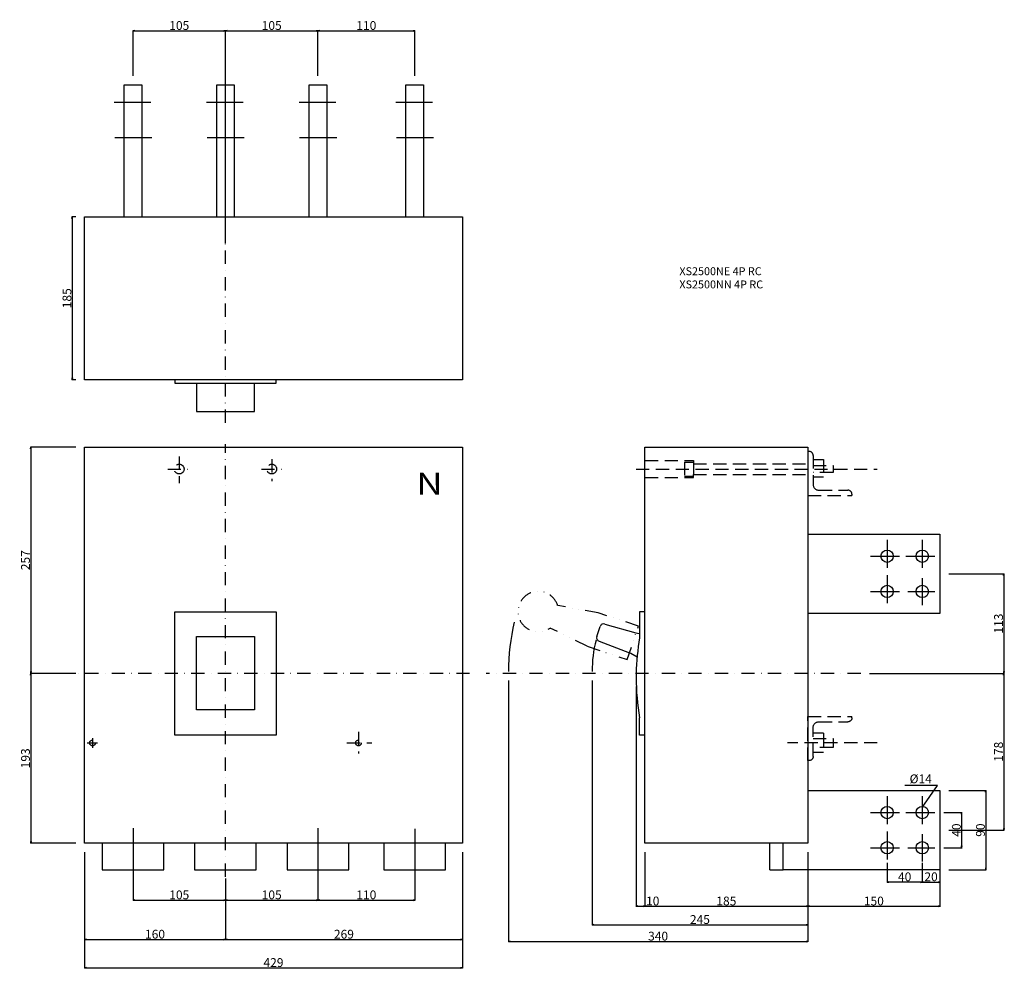
# Model space of a CAD drawing. Extents: x -319 to 884, y -887 to 742.
# Drawn here: x -234 to 884, y -335 to 742 of the extents above; entities that cross this region are included whole.
import ezdxf
from ezdxf.enums import TextEntityAlignment as Align

# ---------------------------------------------------------------- set-up
doc = ezdxf.new("R2010")
doc.units = 0
doc.header["$LTSCALE"] = 30
doc.header["$MEASUREMENT"] = 0
for name, pattern in [('CONTINOUS', [0]), ('DASHDOT', [1, 0.5, -0.25, 0, -0.25]), ('DASHED', [0.75, 0.5, -0.25]), ('DIVIDE', [1.25, 0.5, -0.25, 0, -0.25, 0, -0.25])]:
    doc.linetypes.add(name, pattern=pattern)
doc.layers.get('DEFPOINTS').update_dxf_attribs({"linetype": 'CONTINUOUS'})
for name, color, linetype in [('10', 4, 'CONTINOUS'), ('12', 3, 'CONTINOUS'), ('16', 6, 'DASHDOT'), ('18', 5, 'DIVIDE'), ('19', 7, 'CONTINOUS'), ('21', 7, 'CONTINUOUS'), ('24', 2, 'CONTINOUS'), ('30', 9, 'CONTINUOUS'), ('L0_', 7, 'CONTINUOUS'), ('L150_', 7, 'CONTINUOUS')]:
    doc.layers.add(name, color=color, linetype=linetype)
doc.styles.get("Standard").update_dxf_attribs({"font": 'txt.shx', "bigfont": 'bigfont.shx'})
doc.styles.add('STANDARD1', font='MONOTXT', dxfattribs={"bigfont": 'BIGFONT'})
doc.dimstyles.get("Standard").update_dxf_attribs({"dimtxt": 10, "dimasz": 2, "dimexe": 0.5, "dimexo": 10, "dimgap": 1, "dimtad": 3, "dimtoh": 1, "dimdec": 1, "dimzin": 12, "dimdsep": 46, "dimtxsty": 'STANDARD', "dimblk": 'OPEN', "dimcen": 0.09, "dimadec": 0, "dimazin": 0, "dimtfac": 1, "dimtdec": 1, "dimtofl": 0, "dimtmove": 0, "dimatfit": 3, "dimldrblk": 'OPEN', "dimfxl": 1, "dimtolj": 1, "dimtzin": 0, "dimarcsym": 0})

# ---------------------------------------------------------------- blocks, each defined once
blk = doc.blocks.new('_OPEN')
at = {"layer": '30', "color": 0, "linetype": 'Continuous'}
for p, q in [((-1, 0.17), (0, 0)), ((-1, -0.17), (0, 0)), ((0, 0), (-1, 0))]:
    blk.add_line(p, q, dxfattribs=at)
blk = doc.blocks.new('*D4')
at = {"layer": '30', "color": 0, "linetype": 'Continuous', "transparency": 16777216}
for p, q in [((-170, 518.5), (-174.5, 518.5)), ((-174, 516.5), (-174, 335.5)), ((-170, 333.5), (-174.5, 333.5))]:
    blk.add_line(p, q, dxfattribs=at)
at = {"layer": 'DEFPOINTS', "color": 0, "linetype": 'Continuous', "transparency": 16777216}
for p in [(-160, 518.5), (-174, 333.5), (-160, 333.5)]:
    blk.add_point(p, dxfattribs=at)
at = {"layer": '30', "color": 0, "linetype": 'Continuous', "transparency": 16777216, "xscale": 2, "yscale": 2, "zscale": 2}
for p, rotation in [((-174, 518.5), 90), ((-174, 333.5), 270)]:
    blk.add_blockref('_OPEN', p, dxfattribs=dict(at, rotation=rotation))
at = {"layer": '30', "color": 0, "linetype": 'Continuous', "transparency": 16777216, "insert": (-180, 426), "char_height": 10, "attachment_point": 5, "rotation": 90}
blk.add_mtext('\\A1;185', dxfattribs=at)
blk = doc.blocks.new('*D5')
at = {"layer": '30', "color": 0, "linetype": 'Continuous', "transparency": 16777216}
for p, q in [((-105, 678.5), (-105, 730.2)), ((-103, 729.7), (-2, 729.7)), ((0, 678.5), (0, 730.2))]:
    blk.add_line(p, q, dxfattribs=at)
at = {"layer": 'DEFPOINTS', "color": 0, "linetype": 'Continuous', "transparency": 16777216}
for p in [(0, 729.7), (-105, 668.5), (0, 668.5)]:
    blk.add_point(p, dxfattribs=at)
at = {"layer": '30', "color": 0, "linetype": 'Continuous', "transparency": 16777216, "xscale": 2, "yscale": 2, "zscale": 2, "rotation": 180}
blk.add_blockref('_OPEN', (-105, 729.7), dxfattribs=at)
at = {"layer": '30', "color": 0, "linetype": 'Continuous', "transparency": 16777216, "xscale": 2, "yscale": 2, "zscale": 2}
blk.add_blockref('_OPEN', (0, 729.7), dxfattribs=at)
at = {"layer": '30', "color": 0, "linetype": 'Continuous', "transparency": 16777216, "insert": (-52.5, 735.7), "char_height": 10, "attachment_point": 5}
blk.add_mtext('\\A1;105', dxfattribs=at)
blk = doc.blocks.new('*D6')
at = {"layer": '30', "color": 0, "linetype": 'Continuous', "transparency": 16777216}
for p, q in [((0, 488.7), (0, 730.2)), ((2, 729.7), (103, 729.7)), ((105, 678.5), (105, 730.2))]:
    blk.add_line(p, q, dxfattribs=at)
at = {"layer": 'DEFPOINTS', "color": 0, "linetype": 'Continuous', "transparency": 16777216}
for p in [(105, 729.7), (105, 668.5), (0, 478.7)]:
    blk.add_point(p, dxfattribs=at)
at = {"layer": '30', "color": 0, "linetype": 'Continuous', "transparency": 16777216, "xscale": 2, "yscale": 2, "zscale": 2, "rotation": 180}
blk.add_blockref('_OPEN', (0, 729.7), dxfattribs=at)
at = {"layer": '30', "color": 0, "linetype": 'Continuous', "transparency": 16777216, "xscale": 2, "yscale": 2, "zscale": 2}
blk.add_blockref('_OPEN', (105, 729.7), dxfattribs=at)
at = {"layer": '30', "color": 0, "linetype": 'Continuous', "transparency": 16777216, "insert": (52.5, 735.7), "char_height": 10, "attachment_point": 5}
blk.add_mtext('\\A1;105', dxfattribs=at)
blk = doc.blocks.new('*D7')
at = {"layer": '30', "color": 0, "linetype": 'Continuous', "transparency": 16777216}
for p, q in [((105, 678.5), (105, 730.2)), ((107, 729.7), (213, 729.7)), ((215, 678.5), (215, 730.2))]:
    blk.add_line(p, q, dxfattribs=at)
at = {"layer": 'DEFPOINTS', "color": 0, "linetype": 'Continuous', "transparency": 16777216}
for p in [(215, 729.7), (105, 668.5), (215, 668.5)]:
    blk.add_point(p, dxfattribs=at)
at = {"layer": '30', "color": 0, "linetype": 'Continuous', "transparency": 16777216, "xscale": 2, "yscale": 2, "zscale": 2, "rotation": 180}
blk.add_blockref('_OPEN', (105, 729.7), dxfattribs=at)
at = {"layer": '30', "color": 0, "linetype": 'Continuous', "transparency": 16777216, "xscale": 2, "yscale": 2, "zscale": 2}
blk.add_blockref('_OPEN', (215, 729.7), dxfattribs=at)
at = {"layer": '30', "color": 0, "linetype": 'Continuous', "transparency": 16777216, "insert": (160, 735.7), "char_height": 10, "attachment_point": 5}
blk.add_mtext('\\A1;110', dxfattribs=at)
blk = doc.blocks.new('*D17')
at = {"layer": '30', "color": 0, "linetype": 'Continuous', "transparency": 16777216}
for p, q in [((731.3, 0), (884.4, 0)), ((883.9, -2), (883.9, -176)), ((821.3, -178), (884.4, -178))]:
    blk.add_line(p, q, dxfattribs=at)
at = {"layer": 'DEFPOINTS', "color": 0, "linetype": 'Continuous', "transparency": 16777216}
for p in [(721.3, 0), (811.3, -178), (883.9, -178)]:
    blk.add_point(p, dxfattribs=at)
at = {"layer": '30', "color": 0, "linetype": 'Continuous', "transparency": 16777216, "xscale": 2, "yscale": 2, "zscale": 2}
for p, rotation in [((883.9, 0), 90), ((883.9, -178), 270)]:
    blk.add_blockref('_OPEN', p, dxfattribs=dict(at, rotation=rotation))
at = {"layer": '30', "color": 0, "linetype": 'Continuous', "transparency": 16777216, "insert": (877.9, -89), "char_height": 10, "attachment_point": 5, "rotation": 90}
blk.add_mtext('\\A1;178', dxfattribs=at)
blk = doc.blocks.new('*D18')
at = {"layer": '30', "color": 0, "linetype": 'Continuous', "transparency": 16777216}
for p, q in [((821.3, -133), (863.8, -133)), ((863.3, -135), (863.3, -221)), ((821.3, -223), (863.8, -223))]:
    blk.add_line(p, q, dxfattribs=at)
at = {"layer": 'DEFPOINTS', "color": 0, "linetype": 'Continuous', "transparency": 16777216}
for p in [(811.3, -133), (811.3, -223), (863.3, -223)]:
    blk.add_point(p, dxfattribs=at)
at = {"layer": '30', "color": 0, "linetype": 'Continuous', "transparency": 16777216, "xscale": 2, "yscale": 2, "zscale": 2}
for p, rotation in [((863.3, -133), 90), ((863.3, -223), 270)]:
    blk.add_blockref('_OPEN', p, dxfattribs=dict(at, rotation=rotation))
at = {"layer": '30', "color": 0, "linetype": 'Continuous', "transparency": 16777216, "insert": (857.3, -178), "char_height": 10, "attachment_point": 5, "rotation": 90}
blk.add_mtext('\\A1;90', dxfattribs=at)
blk = doc.blocks.new('*D19')
at = {"layer": '30', "color": 0, "linetype": 'Continuous', "transparency": 16777216}
for p, q in [((815.6, -158), (836.5, -158)), ((836, -160), (836, -196)), ((815.6, -198), (836.5, -198))]:
    blk.add_line(p, q, dxfattribs=at)
at = {"layer": 'DEFPOINTS', "color": 0, "linetype": 'Continuous', "transparency": 16777216}
for p in [(805.6, -158), (805.6, -198), (836, -198)]:
    blk.add_point(p, dxfattribs=at)
at = {"layer": '30', "color": 0, "linetype": 'Continuous', "transparency": 16777216, "xscale": 2, "yscale": 2, "zscale": 2}
for p, rotation in [((836, -158), 90), ((836, -198), 270)]:
    blk.add_blockref('_OPEN', p, dxfattribs=dict(at, rotation=rotation))
at = {"layer": '30', "color": 0, "linetype": 'Continuous', "transparency": 16777216, "insert": (830, -178), "char_height": 10, "attachment_point": 5, "rotation": 90}
blk.add_mtext('\\A1;40', dxfattribs=at)
blk = doc.blocks.new('*D20')
at = {"layer": '30', "color": 0, "linetype": 'Continuous', "transparency": 16777216}
for p, q in [((751.3, -215), (751.3, -237.5)), ((791.3, -215), (791.3, -237.5)), ((789.3, -237), (753.3, -237))]:
    blk.add_line(p, q, dxfattribs=at)
at = {"layer": 'DEFPOINTS', "color": 0, "linetype": 'Continuous', "transparency": 16777216}
for p in [(751.3, -205), (791.3, -205), (751.3, -237)]:
    blk.add_point(p, dxfattribs=at)
at = {"layer": '30', "color": 0, "linetype": 'Continuous', "transparency": 16777216, "xscale": 2, "yscale": 2, "zscale": 2, "rotation": 180}
blk.add_blockref('_OPEN', (751.3, -237), dxfattribs=at)
at = {"layer": '30', "color": 0, "linetype": 'Continuous', "transparency": 16777216, "xscale": 2, "yscale": 2, "zscale": 2}
blk.add_blockref('_OPEN', (791.3, -237), dxfattribs=at)
at = {"layer": '30', "color": 0, "linetype": 'Continuous', "transparency": 16777216, "insert": (771.3, -231), "char_height": 10, "attachment_point": 5}
blk.add_mtext('\\A1;40', dxfattribs=at)
blk = doc.blocks.new('*D21')
at = {"layer": '30', "color": 0, "linetype": 'Continuous', "transparency": 16777216}
for p, q in [((466.3, -15), (466.3, -265)), ((476.3, -203), (476.3, -265)), ((468.3, -264.5), (474.3, -264.5)), ((476.3, -264.5), (492, -264.5))]:
    blk.add_line(p, q, dxfattribs=at)
at = {"layer": 'DEFPOINTS', "color": 0, "linetype": 'Continuous', "transparency": 16777216}
for p in [(466.3, -5), (476.3, -193), (476.3, -264.5)]:
    blk.add_point(p, dxfattribs=at)
at = {"layer": '30', "color": 0, "linetype": 'Continuous', "transparency": 16777216, "xscale": 2, "yscale": 2, "zscale": 2, "rotation": 180}
blk.add_blockref('_OPEN', (466.3, -264.5), dxfattribs=at)
at = {"layer": '30', "color": 0, "linetype": 'Continuous', "transparency": 16777216, "xscale": 2, "yscale": 2, "zscale": 2}
blk.add_blockref('_OPEN', (476.3, -264.5), dxfattribs=at)
at = {"layer": '30', "color": 0, "linetype": 'Continuous', "transparency": 16777216, "insert": (485.2, -258.5), "char_height": 10, "attachment_point": 5}
blk.add_mtext('\\A1;10', dxfattribs=at)
blk = doc.blocks.new('*D22')
at = {"layer": '30', "color": 0, "linetype": 'Continuous', "transparency": 16777216}
for p, q in [((476.3, -203), (476.3, -265)), ((661.3, -203), (661.3, -265)), ((478.3, -264.5), (659.3, -264.5))]:
    blk.add_line(p, q, dxfattribs=at)
at = {"layer": 'DEFPOINTS', "color": 0, "linetype": 'Continuous', "transparency": 16777216}
for p in [(476.3, -193), (661.3, -193), (661.3, -264.5)]:
    blk.add_point(p, dxfattribs=at)
at = {"layer": '30', "color": 0, "linetype": 'Continuous', "transparency": 16777216, "xscale": 2, "yscale": 2, "zscale": 2, "rotation": 180}
blk.add_blockref('_OPEN', (476.3, -264.5), dxfattribs=at)
at = {"layer": '30', "color": 0, "linetype": 'Continuous', "transparency": 16777216, "xscale": 2, "yscale": 2, "zscale": 2}
blk.add_blockref('_OPEN', (661.3, -264.5), dxfattribs=at)
at = {"layer": '30', "color": 0, "linetype": 'Continuous', "transparency": 16777216, "insert": (568.8, -258.5), "char_height": 10, "attachment_point": 5}
blk.add_mtext('\\A1;185', dxfattribs=at)
blk = doc.blocks.new('*D23')
at = {"layer": '30', "color": 0, "linetype": 'Continuous', "transparency": 16777216}
for p, q in [((661.3, -203), (661.3, -265)), ((811.3, -233), (811.3, -265)), ((663.3, -264.5), (809.3, -264.5))]:
    blk.add_line(p, q, dxfattribs=at)
at = {"layer": 'DEFPOINTS', "color": 0, "linetype": 'Continuous', "transparency": 16777216}
for p in [(661.3, -193), (811.3, -223), (811.3, -264.5)]:
    blk.add_point(p, dxfattribs=at)
at = {"layer": '30', "color": 0, "linetype": 'Continuous', "transparency": 16777216, "xscale": 2, "yscale": 2, "zscale": 2, "rotation": 180}
blk.add_blockref('_OPEN', (661.3, -264.5), dxfattribs=at)
at = {"layer": '30', "color": 0, "linetype": 'Continuous', "transparency": 16777216, "xscale": 2, "yscale": 2, "zscale": 2}
blk.add_blockref('_OPEN', (811.3, -264.5), dxfattribs=at)
at = {"layer": '30', "color": 0, "linetype": 'Continuous', "transparency": 16777216, "insert": (736.3, -258.5), "char_height": 10, "attachment_point": 5}
blk.add_mtext('\\A1;150', dxfattribs=at)
blk = doc.blocks.new('*D24')
at = {"layer": '30', "color": 0, "linetype": 'Continuous', "transparency": 16777216}
for p, q in [((321.3, -8), (321.3, -304.9)), ((661.3, -234), (661.3, -304.9)), ((323.3, -304.4), (659.3, -304.4))]:
    blk.add_line(p, q, dxfattribs=at)
at = {"layer": 'DEFPOINTS', "color": 0, "linetype": 'Continuous', "transparency": 16777216}
for p in [(321.3, 2), (661.3, -224), (661.3, -304.4)]:
    blk.add_point(p, dxfattribs=at)
at = {"layer": '30', "color": 0, "linetype": 'Continuous', "transparency": 16777216, "xscale": 2, "yscale": 2, "zscale": 2, "rotation": 180}
blk.add_blockref('_OPEN', (321.3, -304.4), dxfattribs=at)
at = {"layer": '30', "color": 0, "linetype": 'Continuous', "transparency": 16777216, "xscale": 2, "yscale": 2, "zscale": 2}
blk.add_blockref('_OPEN', (661.3, -304.4), dxfattribs=at)
at = {"layer": '30', "color": 0, "linetype": 'Continuous', "transparency": 16777216, "insert": (491.3, -298.4), "char_height": 10, "attachment_point": 5}
blk.add_mtext('\\A1;340', dxfattribs=at)
blk = doc.blocks.new('*D25')
at = {"layer": '30', "color": 0, "linetype": 'Continuous', "transparency": 16777216}
for p, q in [((416.3, -8), (416.3, -286)), ((661.3, -233), (661.3, -286)), ((418.3, -285.5), (659.3, -285.5))]:
    blk.add_line(p, q, dxfattribs=at)
at = {"layer": 'DEFPOINTS', "color": 0, "linetype": 'Continuous', "transparency": 16777216}
for p in [(416.3, 2), (661.3, -223), (661.3, -285.5)]:
    blk.add_point(p, dxfattribs=at)
at = {"layer": '30', "color": 0, "linetype": 'Continuous', "transparency": 16777216, "xscale": 2, "yscale": 2, "zscale": 2, "rotation": 180}
blk.add_blockref('_OPEN', (416.3, -285.5), dxfattribs=at)
at = {"layer": '30', "color": 0, "linetype": 'Continuous', "transparency": 16777216, "xscale": 2, "yscale": 2, "zscale": 2}
blk.add_blockref('_OPEN', (661.3, -285.5), dxfattribs=at)
at = {"layer": '30', "color": 0, "linetype": 'Continuous', "transparency": 16777216, "insert": (538.8, -279.5), "char_height": 10, "attachment_point": 5}
blk.add_mtext('\\A1;245', dxfattribs=at)
blk = doc.blocks.new('*D26')
at = {"layer": '30', "color": 0, "linetype": 'Continuous', "transparency": 16777216}
for p, q in [((-160, -203), (-160, -302.7)), ((0, -241), (0, -302.7)), ((-158, -302.2), (-2, -302.2))]:
    blk.add_line(p, q, dxfattribs=at)
at = {"layer": 'DEFPOINTS', "color": 0, "linetype": 'Continuous', "transparency": 16777216}
for p in [(-160, -193), (0, -231), (0, -302.2)]:
    blk.add_point(p, dxfattribs=at)
at = {"layer": '30', "color": 0, "linetype": 'Continuous', "transparency": 16777216, "xscale": 2, "yscale": 2, "zscale": 2, "rotation": 180}
blk.add_blockref('_OPEN', (-160, -302.2), dxfattribs=at)
at = {"layer": '30', "color": 0, "linetype": 'Continuous', "transparency": 16777216, "xscale": 2, "yscale": 2, "zscale": 2}
blk.add_blockref('_OPEN', (0, -302.2), dxfattribs=at)
at = {"layer": '30', "color": 0, "linetype": 'Continuous', "transparency": 16777216, "insert": (-80, -296.2), "char_height": 10, "attachment_point": 5}
blk.add_mtext('\\A1;160', dxfattribs=at)
blk = doc.blocks.new('*D27')
at = {"layer": '30', "color": 0, "linetype": 'Continuous', "transparency": 16777216}
for p, q in [((269, -203), (269, -302.7)), ((0, -241), (0, -302.7)), ((2, -302.2), (267, -302.2))]:
    blk.add_line(p, q, dxfattribs=at)
at = {"layer": 'DEFPOINTS', "color": 0, "linetype": 'Continuous', "transparency": 16777216}
for p in [(269, -193), (0, -231), (269, -302.2)]:
    blk.add_point(p, dxfattribs=at)
at = {"layer": '30', "color": 0, "linetype": 'Continuous', "transparency": 16777216, "xscale": 2, "yscale": 2, "zscale": 2, "rotation": 180}
blk.add_blockref('_OPEN', (0, -302.2), dxfattribs=at)
at = {"layer": '30', "color": 0, "linetype": 'Continuous', "transparency": 16777216, "xscale": 2, "yscale": 2, "zscale": 2}
blk.add_blockref('_OPEN', (269, -302.2), dxfattribs=at)
at = {"layer": '30', "color": 0, "linetype": 'Continuous', "transparency": 16777216, "insert": (134.5, -296.2), "char_height": 10, "attachment_point": 5}
blk.add_mtext('\\A1;269', dxfattribs=at)
blk = doc.blocks.new('*D28')
at = {"layer": '30', "color": 0, "linetype": 'Continuous', "transparency": 16777216}
for p, q in [((-160, -203), (-160, -334.9)), ((269, -204), (269, -334.9)), ((-158, -334.4), (267, -334.4))]:
    blk.add_line(p, q, dxfattribs=at)
at = {"layer": 'DEFPOINTS', "color": 0, "linetype": 'Continuous', "transparency": 16777216}
for p in [(-160, -193), (269, -194), (269, -334.4)]:
    blk.add_point(p, dxfattribs=at)
at = {"layer": '30', "color": 0, "linetype": 'Continuous', "transparency": 16777216, "xscale": 2, "yscale": 2, "zscale": 2, "rotation": 180}
blk.add_blockref('_OPEN', (-160, -334.4), dxfattribs=at)
at = {"layer": '30', "color": 0, "linetype": 'Continuous', "transparency": 16777216, "xscale": 2, "yscale": 2, "zscale": 2}
blk.add_blockref('_OPEN', (269, -334.4), dxfattribs=at)
at = {"layer": '30', "color": 0, "linetype": 'Continuous', "transparency": 16777216, "insert": (54.5, -328.4), "char_height": 10, "attachment_point": 5}
blk.add_mtext('\\A1;429', dxfattribs=at)
blk = doc.blocks.new('*D29')
at = {"layer": '30', "color": 0, "linetype": 'Continuous', "transparency": 16777216}
for p, q in [((-105, -175.8), (-105, -258)), ((0, -233), (0, -258)), ((-103, -257.5), (-2, -257.5))]:
    blk.add_line(p, q, dxfattribs=at)
at = {"layer": 'DEFPOINTS', "color": 0, "linetype": 'Continuous', "transparency": 16777216}
for p in [(-105, -165.8), (0, -223), (0, -257.5)]:
    blk.add_point(p, dxfattribs=at)
at = {"layer": '30', "color": 0, "linetype": 'Continuous', "transparency": 16777216, "xscale": 2, "yscale": 2, "zscale": 2, "rotation": 180}
blk.add_blockref('_OPEN', (-105, -257.5), dxfattribs=at)
at = {"layer": '30', "color": 0, "linetype": 'Continuous', "transparency": 16777216, "xscale": 2, "yscale": 2, "zscale": 2}
blk.add_blockref('_OPEN', (0, -257.5), dxfattribs=at)
at = {"layer": '30', "color": 0, "linetype": 'Continuous', "transparency": 16777216, "insert": (-52.5, -251.5), "char_height": 10, "attachment_point": 5}
blk.add_mtext('\\A1;105', dxfattribs=at)
blk = doc.blocks.new('*D30')
at = {"layer": '30', "color": 0, "linetype": 'Continuous', "transparency": 16777216}
for p, q in [((105, -175.8), (105, -258)), ((0, -233), (0, -258)), ((2, -257.5), (103, -257.5))]:
    blk.add_line(p, q, dxfattribs=at)
at = {"layer": 'DEFPOINTS', "color": 0, "linetype": 'Continuous', "transparency": 16777216}
for p in [(105, -165.8), (0, -223), (105, -257.5)]:
    blk.add_point(p, dxfattribs=at)
at = {"layer": '30', "color": 0, "linetype": 'Continuous', "transparency": 16777216, "xscale": 2, "yscale": 2, "zscale": 2, "rotation": 180}
blk.add_blockref('_OPEN', (0, -257.5), dxfattribs=at)
at = {"layer": '30', "color": 0, "linetype": 'Continuous', "transparency": 16777216, "xscale": 2, "yscale": 2, "zscale": 2}
blk.add_blockref('_OPEN', (105, -257.5), dxfattribs=at)
at = {"layer": '30', "color": 0, "linetype": 'Continuous', "transparency": 16777216, "insert": (52.5, -251.5), "char_height": 10, "attachment_point": 5}
blk.add_mtext('\\A1;105', dxfattribs=at)
blk = doc.blocks.new('*D31')
at = {"layer": '30', "color": 0, "linetype": 'Continuous', "transparency": 16777216}
for p, q in [((215, -176.6), (215, -258)), ((105, -233), (105, -258)), ((107, -257.5), (213, -257.5))]:
    blk.add_line(p, q, dxfattribs=at)
at = {"layer": 'DEFPOINTS', "color": 0, "linetype": 'Continuous', "transparency": 16777216}
for p in [(215, -166.6), (105, -223), (215, -257.5)]:
    blk.add_point(p, dxfattribs=at)
at = {"layer": '30', "color": 0, "linetype": 'Continuous', "transparency": 16777216, "xscale": 2, "yscale": 2, "zscale": 2, "rotation": 180}
blk.add_blockref('_OPEN', (105, -257.5), dxfattribs=at)
at = {"layer": '30', "color": 0, "linetype": 'Continuous', "transparency": 16777216, "xscale": 2, "yscale": 2, "zscale": 2}
blk.add_blockref('_OPEN', (215, -257.5), dxfattribs=at)
at = {"layer": '30', "color": 0, "linetype": 'Continuous', "transparency": 16777216, "insert": (160, -251.5), "char_height": 10, "attachment_point": 5}
blk.add_mtext('\\A1;110', dxfattribs=at)
blk = doc.blocks.new('*D32')
at = {"layer": '30', "color": 0, "linetype": 'Continuous', "transparency": 16777216}
for p, q in [((-170, 257), (-221.6, 257)), ((-221.1, 255), (-221.1, 2)), ((-170, 0), (-221.6, 0))]:
    blk.add_line(p, q, dxfattribs=at)
at = {"layer": 'DEFPOINTS', "color": 0, "linetype": 'Continuous', "transparency": 16777216}
for p in [(-160, 257), (-221.1, 0), (-160, 0)]:
    blk.add_point(p, dxfattribs=at)
at = {"layer": '30', "color": 0, "linetype": 'Continuous', "transparency": 16777216, "xscale": 2, "yscale": 2, "zscale": 2}
for p, rotation in [((-221.1, 257), 90), ((-221.1, 0), 270)]:
    blk.add_blockref('_OPEN', p, dxfattribs=dict(at, rotation=rotation))
at = {"layer": '30', "color": 0, "linetype": 'Continuous', "transparency": 16777216, "insert": (-227.1, 128.5), "char_height": 10, "attachment_point": 5, "rotation": 90}
blk.add_mtext('\\A1;257', dxfattribs=at)
blk = doc.blocks.new('*D33')
at = {"layer": '30', "color": 0, "linetype": 'Continuous', "transparency": 16777216}
for p, q in [((-170, 0), (-221.6, 0)), ((-221.1, -2), (-221.1, -191)), ((-170, -193), (-221.6, -193))]:
    blk.add_line(p, q, dxfattribs=at)
at = {"layer": 'DEFPOINTS', "color": 0, "linetype": 'Continuous', "transparency": 16777216}
for p in [(-160, 0), (-221.1, -193), (-160, -193)]:
    blk.add_point(p, dxfattribs=at)
at = {"layer": '30', "color": 0, "linetype": 'Continuous', "transparency": 16777216, "xscale": 2, "yscale": 2, "zscale": 2}
for p, rotation in [((-221.1, 0), 90), ((-221.1, -193), 270)]:
    blk.add_blockref('_OPEN', p, dxfattribs=dict(at, rotation=rotation))
at = {"layer": '30', "color": 0, "linetype": 'Continuous', "transparency": 16777216, "insert": (-227.1, -96.5), "char_height": 10, "attachment_point": 5, "rotation": 90}
blk.add_mtext('\\A1;193', dxfattribs=at)
blk = doc.blocks.new('*D34')
at = {"layer": '30', "color": 0, "linetype": 'Continuous', "transparency": 16777216}
for p, q in [((811.3, -208), (811.3, -237.5)), ((791.3, -215), (791.3, -237.5)), ((793.3, -237), (809.3, -237))]:
    blk.add_line(p, q, dxfattribs=at)
at = {"layer": 'DEFPOINTS', "color": 0, "linetype": 'Continuous', "transparency": 16777216}
for p in [(811.3, -198), (791.3, -205), (811.3, -237)]:
    blk.add_point(p, dxfattribs=at)
at = {"layer": '30', "color": 0, "linetype": 'Continuous', "transparency": 16777216, "xscale": 2, "yscale": 2, "zscale": 2, "rotation": 180}
blk.add_blockref('_OPEN', (791.3, -237), dxfattribs=at)
at = {"layer": '30', "color": 0, "linetype": 'Continuous', "transparency": 16777216, "xscale": 2, "yscale": 2, "zscale": 2}
blk.add_blockref('_OPEN', (811.3, -237), dxfattribs=at)
at = {"layer": '30', "color": 0, "linetype": 'Continuous', "transparency": 16777216, "insert": (801.3, -231), "char_height": 10, "attachment_point": 5}
blk.add_mtext('\\A1;20', dxfattribs=at)
blk = doc.blocks.new('*D38')
at = {"layer": '30', "color": 0, "linetype": 'Continuous', "transparency": 16777216}
for p, q in [((821.3, 113), (884.4, 113)), ((883.9, 111), (883.9, 2)), ((741.3, 0), (884.4, 0))]:
    blk.add_line(p, q, dxfattribs=at)
at = {"layer": 'DEFPOINTS', "color": 0, "linetype": 'Continuous', "transparency": 16777216}
for p in [(811.3, 113), (731.3, 0), (883.9, 0)]:
    blk.add_point(p, dxfattribs=at)
at = {"layer": '30', "color": 0, "linetype": 'Continuous', "transparency": 16777216, "xscale": 2, "yscale": 2, "zscale": 2}
for p, rotation in [((883.9, 113), 90), ((883.9, 0), 270)]:
    blk.add_blockref('_OPEN', p, dxfattribs=dict(at, rotation=rotation))
at = {"layer": '30', "color": 0, "linetype": 'Continuous', "transparency": 16777216, "insert": (877.9, 56.5), "char_height": 10, "attachment_point": 5, "rotation": 90}
blk.add_mtext('\\A1;113', dxfattribs=at)

msp = doc.modelspace()

# ---------------------------------------------------------------- linework, layer by layer
at = {"layer": '10', "linetype": 'Continuous'}
for p, q in [((-51, 333.48), (-51, 333.48)), ((57.5, 333.48), (57.5, 333.48)), ((57.5, 329.48), (57.5, 333.48)), ((470.33, 70), (470.33, 40.43)), ((476.33, 70), (470.33, 70)), ((430.68, 56), (466.19, 46.02)), ((421.76, 41.77), (425.57, 53.29)), ((466.19, 46.02), (467.78, 45.58)), ((467.78, 45.58), (470.33, 45.3)), ((424.25, 36.54), (458.71, 23.38)), ((458.71, 23.38), (460.25, 22.79)), ((460.25, 22.79), (467.41, 18.59)), ((470.33, -70), (470.33, -50.43)), ((476.33, -70), (470.33, -70)), ((618.33, -223), (618.33, -193)), ((633.33, -223), (633.33, -193)), ((618.33, -223), (633.33, -223))]:
    msp.add_line(p, q, dxfattribs=at)
for points in [[(-160, 518.48), (-6, 518.48), (14, 518.48), (99, 518.48), (119, 518.48), (204, 518.48), (224, 518.48), (269, 518.48), (269, 333.48), (-160, 333.48)], [(70, -193), (35, -193), (-35, -193), (-70, -193), (-140, -193), (-160, -193), (-160, 257), (269, 257), (269, -193), (250, -193), (180, -193), (140, -193)], [(661.33, 158), (661.33, 68), (661.33, -49), (661.33, -133), (661.33, -193), (638.33, -193), (476.33, -193), (476.33, 257), (661.33, 257)], [(57.5, -70), (-57.5, -70), (-57.5, 70), (57.5, 70)], [(33, -41.5), (-33, -41.5), (-33, 42), (33, 42)]]:
    msp.add_lwpolyline(points, close=True, dxfattribs=at)
for points in [[(-57.5, 333.48), (-57.5, 329.48), (57.5, 329.48)], [(-33, 329.48), (-33, 297.48), (33, 297.48), (33, 329.48)], [(-140, -193), (-140, -223), (-70, -223), (-70, -193)], [(-35, -193), (-35, -223), (35, -223), (35, -193)], [(70, -193), (70, -223), (140, -223), (140, -193)], [(180, -193), (180, -223), (250, -223), (250, -193)]]:
    msp.add_lwpolyline(points, dxfattribs=at)
for centre, radius, start, end in [((561.33, 2), 240, 166.47955, 180), ((429.42, 52.2), 4, 71.69927, 164.29191), ((561.33, 2), 145, 165.68811, 180), ((425.5, 40.34), 4, 159.10868, 251.69927), ((726.33, -5), 260, 169.93673, 178.89809), ((726.33, -5), 260, 180, 190.06328)]:
    msp.add_arc(centre, radius, start, end, dxfattribs=at)
at = {"layer": '12', "linetype": 'DASHED'}
for p, q in [((-52.5, 246.36), (-52.5, 216.12)), ((662.83, 252), (661.33, 252)), ((667.33, 247.5), (667.33, 214.5)), ((52.5, 243.23), (52.5, 218.2)), ((476.33, 241.75), (531.33, 241.75)), ((521.33, 240), (521.33, 224)), ((521.33, 240), (531.33, 240)), ((531.33, 241.75), (531.33, 238)), ((531.33, 240), (531.33, 224)), ((531.33, 238), (661.33, 238)), ((667.33, 243), (679.03, 243)), ((667.33, 236), (690.13, 236)), ((679.03, 243), (679.03, 222.8)), ((690.13, 236), (690.13, 228)), ((-65.56, 232), (-42.62, 232)), ((40.79, 232), (63.73, 232)), ((466.33, 232), (740.13, 232)), ((521.33, 224), (531.33, 224)), ((531.33, 226), (661.33, 226)), ((531.33, 222.25), (531.33, 226)), ((690.13, 228), (667.33, 228)), ((476.33, 222.25), (531.33, 222.25)), ((679.03, 222.8), (667.33, 222.8)), ((661.33, 202), (711.33, 202)), ((673.83, 208), (706.83, 208)), ((711.33, 203.5), (711.33, 202)), ((661.33, -49), (711.33, -49)), ((661.33, -99), (661.33, -49)), ((673.83, -55), (706.83, -55)), ((711.33, -50.5), (711.33, -49)), ((151, -66.21), (151, -91.1)), ((667.33, -94.5), (667.33, -61.5)), ((-151, -73.65), (-151, -84.49)), ((661.33, -70), (661.33, -88)), ((679.03, -68), (667.33, -68)), ((667.33, -74), (690.13, -74)), ((679.03, -68), (679.03, -90)), ((690.13, -74), (690.13, -84)), ((-157.05, -79), (-145.51, -79)), ((137.94, -79), (166.18, -79)), ((740.13, -79), (638.39, -79)), ((690.13, -84), (667.33, -84)), ((662.83, -99), (661.33, -99)), ((679.03, -90), (667.33, -90))]:
    msp.add_line(p, q, dxfattribs=at)
for centre, radius in [((-52.5, 232), 5.5), ((52.5, 232), 5.5), ((-151, -79), 3.25), ((151, -79), 3.25)]:
    msp.add_circle(centre, radius, dxfattribs=at)
for centre, radius, start, end in [((662.83, 247.5), 4.5, 0, 90), ((673.83, 214.5), 6.5, 180, 270), ((706.83, 203.5), 4.5, 0, 90)]:
    msp.add_arc(centre, radius, start, end, dxfattribs=at)
at = {"layer": '12', "linetype": 'DASHED', "extrusion": (0, 0, -1)}
for centre, radius, start, end in [((-673.83, -61.5), 6.5, 0, 90), ((-706.83, -50.5), 4.5, 180, 270), ((-662.83, -94.5), 4.5, 180, 270)]:
    msp.add_arc(centre, radius, start, end, dxfattribs=at)
at = {"layer": '16'}
for p, q in [((0, 284.46), (0, 727.8)), ((0, -231), (0, 260.28)), ((277.17, 0), (-189.17, 0)), ((721.33, 0), (296, 0))]:
    msp.add_line(p, q, dxfattribs=at)
at = {"layer": '18'}
msp.add_line((410.76, 30.73), (368.76, 51.47), dxfattribs=at)
msp.add_lwpolyline([(410.76, 30.73), (456.33, 15.66), (468.89, 53.64), (423.32, 68.71), (377.24, 77.1)], dxfattribs=at)
msp.add_arc((355.3, 70.12), 23, 17.64105, 305.75838, dxfattribs=at)
at = {"layer": '21'}
for p, q in [((-115, 518.48), (-115, 668.48)), ((-115, 668.48), (-95, 668.48)), ((-95, 668.48), (-95, 518.48)), ((-10, 518.48), (-10, 668.48)), ((-10, 668.48), (10, 668.48)), ((10, 668.48), (10, 518.48)), ((95, 518.48), (95, 668.48)), ((95, 668.48), (115, 668.48)), ((115, 668.48), (115, 518.48)), ((205, 518.48), (205, 668.48)), ((205, 668.48), (225, 668.48)), ((225, 668.48), (225, 518.48)), ((661.33, 158), (811.33, 158)), ((811.33, 158), (811.33, 68)), ((811.33, 68), (661.33, 68)), ((661.33, -133), (811.33, -133)), ((811.33, -133), (811.33, -223)), ((811.33, -223), (633.33, -223))]:
    msp.add_line(p, q, dxfattribs=at)
at = {"layer": '24', "linetype": 'CONTINOUS'}
for p, q in [((-126.38, 648.48), (-84.8, 648.48)), ((-21.38, 648.48), (20.2, 648.48)), ((83.62, 648.48), (125.2, 648.48)), ((193.62, 648.48), (235.2, 648.48)), ((-125.84, 608.48), (-83.72, 608.48)), ((-20.84, 608.48), (21.28, 608.48)), ((84.16, 608.48), (126.28, 608.48)), ((194.16, 608.48), (236.28, 608.48)), ((751.33, 151.55), (751.33, 119.67)), ((791.33, 151.55), (791.33, 119.67)), ((732.54, 133), (765.56, 133)), ((772.54, 133), (805.56, 133)), ((751.33, 111.55), (751.33, 79.67)), ((791.33, 108.28), (791.33, 77.54)), ((732.54, 93), (765.56, 93)), ((774.82, 93), (805.56, 93)), ((751.33, -139.45), (751.33, -171.33)), ((791.33, -139.45), (791.33, -171.33)), ((732.54, -158), (765.56, -158)), ((772.54, -158), (805.56, -158)), ((751.33, -179.45), (751.33, -211.33)), ((791.33, -182.72), (791.33, -213.46)), ((732.54, -198), (765.56, -198)), ((774.82, -198), (805.56, -198))]:
    msp.add_line(p, q, dxfattribs=at)
for centre in [(751.33, 133), (791.33, 133), (751.33, 93), (791.33, 93), (751.33, -158), (791.33, -158), (751.33, -198), (791.33, -198)]:
    msp.add_circle(centre, 7, dxfattribs=at)
at = {"layer": 'L0_', "color": 2, "linetype": 'Continuous'}
msp.add_arc((726.33, -5), 260, 178.89809, 180, dxfattribs=at)

# ---------------------------------------------------------------- texts
at = {"layer": '19', "linetype": 'Continuous', "insert": (515.46, 461.17), "char_height": 9, "width": 134.6578, "attachment_point": 1, "style": 'STANDARD1'}
msp.add_mtext('XS2500NE 4P RC\\PXS2500NN 4P RC', dxfattribs=at)
at = {"layer": '24', "linetype": 'Continuous', "insert": (142.12, 177.5), "char_height": 3, "attachment_point": 1}
msp.add_mtext('\\A1;', dxfattribs=at)
at = {"layer": '30', "linetype": 'Continuous'}
msp.add_text('%%C14', height=10, dxfattribs=at).set_placement((776.9, -124.77))
at = {"layer": 'L150_', "color": 7, "linetype": 'Continuous', "width": 1.8}
msp.add_text('N', height=25, dxfattribs=at).set_placement((216.69, 202.75), (246.69, 202.75), align=Align.FIT)

# ---------------------------------------------------------------- dimensions: what is measured, and where the dimension line sits
at = {"layer": '30', "linetype": 'Continuous'}
for base, p1, p2, picture, middle in [((0, 729.74), (-105, 668.48), (0, 668.48), '*D5', (-52.5, 735.74)), ((661.33, -304.45), (321.33, 2), (661.33, -224), '*D24', (491.33, -298.45)), ((661.33, -285.5), (416.33, 2), (661.33, -223), '*D25', (538.83, -279.5)), ((476.33, -264.46), (466.33, -5), (476.33, -193), '*D21', (485.17, -258.46)), ((0, -257.51), (-105, -165.78), (0, -223), '*D29', (-52.5, -251.51)), ((0, -302.25), (-160, -193), (0, -231), '*D26', (-80, -296.25)), ((269, -334.37), (-160, -193), (269, -194), '*D28', (54.5, -328.37)), ((751.33, -236.99), (791.33, -205), (751.33, -205), '*D20', (771.33, -230.99))]:
    dim = msp.add_linear_dim(base=base, p1=p1, p2=p2, dimstyle='STANDARD', dxfattribs=at)
    dim.commit()
    dim.dimension.update_dxf_attribs({"geometry": picture, "text_midpoint": middle})
for base, p1, p2, picture, middle in [((105, 729.74), (0, 478.65), (105, 668.48), '*D6', (52.5, 735.74)), ((215, 729.74), (105, 668.48), (215, 668.48), '*D7', (160, 735.74)), ((105, -257.51), (0, -223), (105, -165.78), '*D30', (52.5, -251.51)), ((215, -257.51), (105, -223), (215, -166.64), '*D31', (160, -251.51)), ((269, -302.25), (0, -231), (269, -193), '*D27', (134.5, -296.25)), ((661.33, -264.46), (476.33, -193), (661.33, -193), '*D22', (568.83, -258.46)), ((811.33, -264.46), (661.33, -193), (811.33, -223), '*D23', (736.33, -258.46)), ((811.33, -236.99), (791.33, -205), (811.33, -198), '*D34', (801.33, -230.99))]:
    dim = msp.add_linear_dim(base=base, p1=p1, p2=p2, dimstyle='STANDARD', override={"dimtmove": 1}, dxfattribs=at)
    dim.commit()
    dim.dimension.update_dxf_attribs({"geometry": picture, "text_midpoint": middle})
for base, p1, p2, picture, middle in [((-174, 333.48), (-160, 518.48), (-160, 333.48), '*D4', (-180, 425.98)), ((-221.14, 0), (-160, 257), (-160, 0), '*D32', (-227.14, 128.5)), ((883.89, 0), (811.33, 113), (731.33, 0), '*D38', (877.89, 56.5)), ((883.89, -178), (721.33, 0), (811.33, -178), '*D17', (877.89, -89)), ((863.34, -223), (811.33, -133), (811.33, -223), '*D18', (857.34, -178)), ((835.97, -198), (805.56, -158), (805.56, -198), '*D19', (829.97, -178))]:
    dim = msp.add_linear_dim(base=base, p1=p1, p2=p2, angle=90, dimstyle='STANDARD', dxfattribs=at)
    dim.commit()
    dim.dimension.update_dxf_attribs({"geometry": picture, "text_midpoint": middle})
dim = msp.add_linear_dim(base=(-221.14, -193), p1=(-160, 0), p2=(-160, -193), angle=90, dimstyle='STANDARD', override={"dimtmove": 1}, dxfattribs=at)
dim.commit()
dim.dimension.update_dxf_attribs({"geometry": '*D33', "text_midpoint": (-227.14, -96.5)})

# ---------------------------------------------------------------- leaders
msp.add_leader([(791.33, -152.5), (808.46, -127.19), (771.34, -127.22)], dimstyle='STANDARD', dxfattribs=at)

doc.saveas('drawing.dxf')
